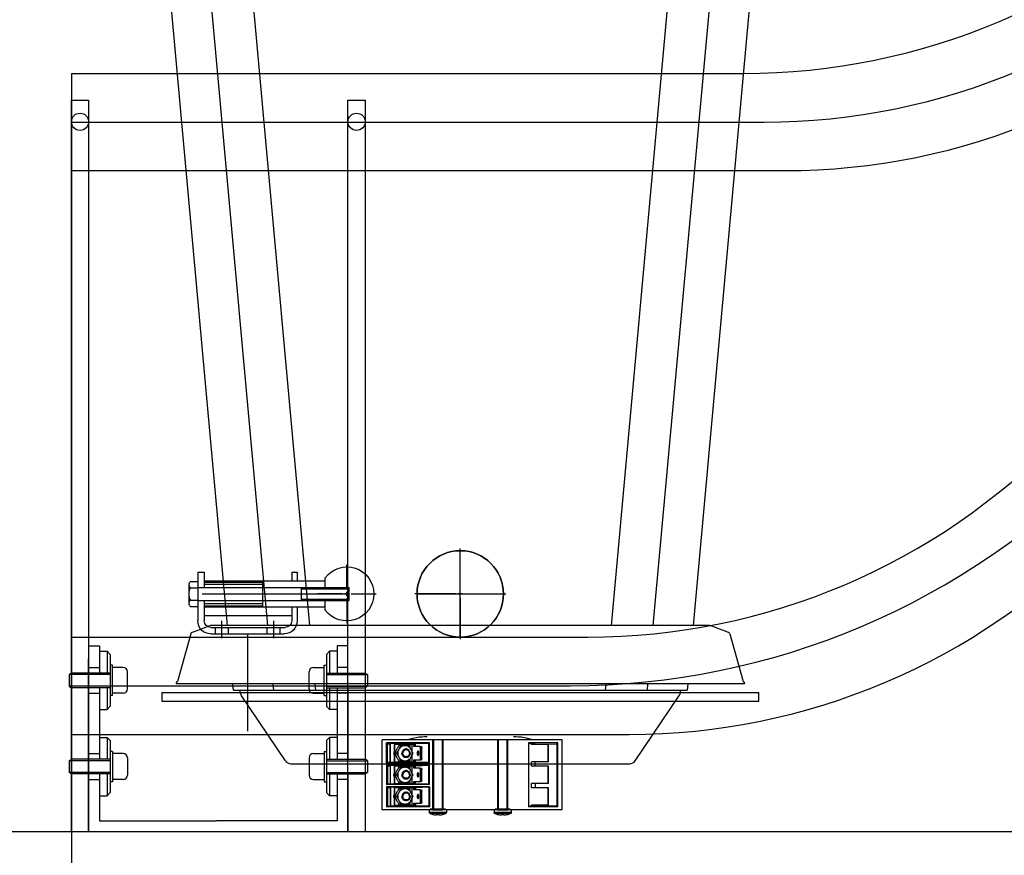
# Model space of a CAD drawing. Extents: x -14851 to -3835, y -36094 to -26651.
# Drawn here: x -14422 to -13966, y -35578 to -35191 of the extents above; entities that cross this region are included whole.
import ezdxf

# ---------------------------------------------------------------- set-up
doc = ezdxf.new("R2010")
doc.units = 0
doc.header["$LTSCALE"] = 75
doc.header["$PDMODE"] = 35
doc.header["$PDSIZE"] = 5
doc.layers.get('0').update_dxf_attribs({"linetype": 'CONTINUOUS'})
doc.layers.get('Defpoints').update_dxf_attribs({"linetype": 'CONTINUOUS'})
doc.styles.get("Standard").update_dxf_attribs({"font": 'simplex'})
doc.dimstyles.get("Standard").update_dxf_attribs({"dimscale": 15, "dimtxt": 3, "dimasz": 2, "dimexe": 2.5, "dimexo": 0, "dimgap": 0.1, "dimtad": 0, "dimdec": 1, "dimzin": 1, "dimdsep": 46, "dimtxsty": 'Standard', "dimcen": -3, "dimdle": 1.25, "dimclrd": 6, "dimclre": 6, "dimclrt": 6, "dimadec": 1, "dimazin": 0, "dimtfac": 1, "dimtdec": 1, "dimtofl": 0, "dimtmove": 2, "dimatfit": 3, "dimfxl": 1, "dimtvp": 1.5, "dimtolj": 1, "dimtzin": 1, "dimarcsym": 0})

# ---------------------------------------------------------------- blocks, each defined once
blk = doc.blocks.new('456')
at = {"color": 7, "linetype": 'Continuous'}
for p, q in [((-372.44, 156.5), (-372.44, 189)), ((-372.44, 189), (-289.24, 189)), ((-370.44, 187.52), (-370.01, 187.08)), ((-370.44, 157.98), (-370.44, 187.52)), ((-370.44, 187.52), (-356.95, 187.52)), ((-370.01, 187.08), (-370.01, 158.41)), ((-359.96, 186.98), (-370.01, 187.08)), ((-359.96, 186.98), (-358.3, 186.98)), ((-359.96, 186.75), (-359.96, 186.98)), ((-359.94, 186.75), (-359.94, 186.98)), ((-358.3, 186.98), (-356.95, 187.52)), ((-358.3, 186.75), (-358.3, 186.98)), ((-356.95, 187.52), (-356.95, 157.98)), ((-347.19, 188.93), (-347.33, 189)), ((-347.33, 156.5), (-347.33, 189)), ((-346.94, 189), (-346.94, 157)), ((-342.94, 189), (-342.94, 157)), ((-342.55, 189), (-342.69, 188.93)), ((-342.55, 189), (-342.55, 156.5)), ((-317.19, 188.93), (-317.33, 189)), ((-317.33, 156.5), (-317.33, 189)), ((-316.94, 189), (-316.94, 157)), ((-312.94, 189), (-312.94, 157)), ((-312.55, 189), (-312.69, 188.93)), ((-312.55, 189), (-312.55, 156.5)), ((-311.05, 187.52), (-291.24, 187.52)), ((-311.05, 187.52), (-310.82, 187.29)), ((-311.05, 178.23), (-311.05, 187.52)), ((-310.82, 187.29), (-304.58, 187.07)), ((-310.82, 178.46), (-310.82, 187.29)), ((-304.58, 187.07), (-301.94, 187.07)), ((-304.58, 185.85), (-304.58, 187.07)), ((-301.94, 187.07), (-301.83, 187.17)), ((-301.94, 186.75), (-301.94, 187.07)), ((-301.83, 187.17), (-293.09, 187.27)), ((-301.83, 186.75), (-301.83, 187.17)), ((-293.09, 187.27), (-292.92, 187.16)), ((-293.09, 178.47), (-293.09, 187.27)), ((-291.59, 187.18), (-292.92, 187.16)), ((-292.92, 178.58), (-292.92, 187.16)), ((-291.24, 187.52), (-291.59, 187.18)), ((-291.59, 178.57), (-291.59, 187.18)), ((-291.24, 178.23), (-291.24, 187.52)), ((-289.24, 156.5), (-289.24, 189)), ((-366.1, 178.75), (-366.1, 186.75)), ((-366.1, 186.75), (-358.3, 186.75)), ((-365.95, 178.75), (-365.95, 186.75)), ((-307.33, 185.85), (-307.6, 185.15)), ((-306.96, 185.15), (-307.6, 185.15)), ((-307.6, 180.35), (-307.6, 185.15)), ((-306.68, 185.85), (-307.33, 185.85)), ((-303.82, 186.75), (-304.46, 186.75)), ((-304.46, 185.85), (-304.46, 186.75)), ((-301.54, 186.25), (-296.9, 186.25)), ((-294.97, 182.75), (-295.78, 182.75)), ((-294.92, 186.75), (-294.7, 186.75)), ((-294.7, 186.75), (-294.7, 178.75)), ((-366.1, 178.75), (-358.3, 178.75)), ((-359.95, 176.75), (-359.95, 178.75)), ((-359.94, 178.75), (-359.94, 178.73)), ((-359.94, 178.73), (-358.3, 178.73)), ((-358.3, 176.75), (-358.3, 178.75)), ((-311.05, 178.23), (-310.82, 178.46)), ((-311.05, 178.23), (-291.24, 178.23)), ((-310.82, 178.46), (-304.58, 178.68)), ((-306.96, 180.35), (-307.6, 180.35)), ((-307.6, 180.35), (-307.33, 179.65)), ((-306.68, 179.65), (-307.33, 179.65)), ((-304.58, 178.68), (-304.58, 179.65)), ((-304.58, 178.68), (-301.94, 178.68)), ((-304.46, 178.75), (-304.46, 179.65)), ((-303.82, 178.75), (-304.46, 178.75)), ((-301.94, 178.68), (-301.94, 178.75)), ((-301.94, 178.68), (-301.83, 178.57)), ((-301.83, 178.57), (-301.83, 178.75)), ((-301.83, 178.57), (-293.09, 178.47)), ((-296.9, 179.25), (-301.54, 179.25)), ((-294.92, 178.75), (-294.7, 178.75)), ((-293.09, 178.47), (-292.92, 178.58)), ((-291.59, 178.57), (-292.92, 178.58)), ((-291.24, 178.23), (-291.59, 178.57)), ((-366.1, 176.75), (-358.3, 176.75)), ((-366.1, 168.75), (-366.1, 176.75)), ((-365.95, 168.75), (-365.95, 176.75)), ((-359.94, 176.76), (-358.3, 176.77)), ((-311.05, 177.27), (-291.24, 177.27)), ((-311.05, 177.27), (-310.82, 177.04)), ((-311.05, 168.23), (-311.05, 177.27)), ((-310.82, 177.04), (-304.58, 176.82)), ((-310.82, 168.46), (-310.82, 177.04)), ((-307.33, 175.85), (-307.6, 175.15)), ((-306.96, 175.15), (-307.6, 175.15)), ((-307.6, 170.35), (-307.6, 175.15)), ((-306.68, 175.85), (-307.33, 175.85)), ((-304.58, 176.82), (-301.94, 176.82)), ((-304.58, 175.85), (-304.58, 176.82)), ((-303.82, 176.75), (-304.46, 176.75)), ((-304.46, 175.85), (-304.46, 176.75)), ((-301.94, 176.82), (-301.83, 176.92)), ((-301.94, 176.82), (-301.94, 176.75)), ((-301.83, 176.92), (-293.09, 177.02)), ((-301.83, 176.75), (-301.83, 176.92)), ((-301.54, 176.25), (-296.9, 176.25)), ((-294.92, 176.75), (-294.7, 176.75)), ((-294.7, 176.75), (-294.7, 168.75)), ((-293.09, 177.02), (-292.92, 176.91)), ((-293.09, 168.47), (-293.09, 177.02)), ((-291.59, 176.93), (-292.92, 176.91)), ((-292.92, 176.91), (-292.92, 168.58)), ((-291.24, 177.27), (-291.59, 176.93)), ((-291.59, 176.93), (-291.59, 168.57)), ((-291.24, 177.27), (-291.24, 168.23)), ((-366.1, 168.75), (-358.3, 168.75)), ((-359.95, 168.75), (-359.95, 166.75)), ((-359.94, 168.73), (-358.3, 168.73)), ((-359.05, 168.75), (-359.02, 168.73)), ((-358.3, 166.75), (-358.3, 168.75)), ((-310.82, 168.46), (-304.58, 168.68)), ((-306.96, 170.35), (-307.6, 170.35)), ((-307.6, 170.35), (-307.33, 169.65)), ((-306.68, 169.65), (-307.33, 169.65)), ((-304.58, 168.68), (-304.58, 169.65)), ((-304.58, 168.68), (-301.94, 168.68)), ((-304.46, 168.75), (-304.46, 169.65)), ((-303.82, 168.75), (-304.46, 168.75)), ((-301.94, 168.75), (-301.94, 168.68)), ((-301.94, 168.68), (-301.83, 168.57)), ((-301.83, 168.57), (-301.83, 168.75)), ((-296.9, 169.25), (-301.54, 169.25)), ((-294.97, 172.75), (-295.78, 172.75)), ((-294.92, 168.75), (-294.7, 168.75)), ((-366.1, 166.75), (-358.3, 166.75)), ((-366.1, 158.75), (-366.1, 166.75)), ((-365.95, 158.75), (-365.95, 166.75)), ((-359.94, 166.76), (-358.3, 166.77)), ((-359.94, 166.75), (-359.94, 166.76)), ((-311.05, 168.23), (-310.82, 168.46)), ((-311.05, 168.23), (-291.24, 168.23)), ((-311.05, 167.27), (-291.24, 167.27)), ((-311.05, 167.27), (-310.82, 167.04)), ((-311.05, 167.27), (-311.05, 157.98)), ((-310.82, 167.04), (-304.58, 166.82)), ((-310.82, 167.04), (-310.82, 158.21)), ((-307.33, 165.85), (-307.6, 165.15)), ((-306.96, 165.15), (-307.6, 165.15)), ((-307.6, 160.35), (-307.6, 165.15)), ((-306.68, 165.85), (-307.33, 165.85)), ((-304.58, 166.82), (-301.94, 166.82)), ((-304.58, 166.82), (-304.58, 165.85)), ((-303.82, 166.75), (-304.46, 166.75)), ((-304.46, 165.85), (-304.46, 166.75)), ((-301.94, 166.82), (-301.83, 166.92)), ((-301.94, 166.82), (-301.94, 166.75)), ((-301.83, 168.57), (-293.09, 168.47)), ((-301.83, 166.92), (-293.09, 167.02)), ((-301.83, 166.92), (-301.83, 166.75)), ((-301.54, 166.25), (-296.9, 166.25)), ((-294.92, 166.75), (-294.7, 166.75)), ((-294.7, 166.75), (-294.7, 158.75)), ((-293.09, 168.47), (-292.92, 168.58)), ((-293.09, 167.02), (-292.92, 166.91)), ((-293.09, 167.02), (-293.09, 158.22)), ((-291.59, 168.57), (-292.92, 168.58)), ((-291.59, 166.93), (-292.92, 166.91)), ((-292.92, 166.91), (-292.92, 158.33)), ((-291.24, 168.23), (-291.59, 168.57)), ((-291.24, 167.27), (-291.59, 166.93)), ((-291.59, 166.93), (-291.59, 158.32)), ((-291.24, 167.27), (-291.24, 157.98)), ((-306.96, 160.35), (-307.6, 160.35)), ((-307.6, 160.35), (-307.33, 159.65)), ((-306.68, 159.65), (-307.33, 159.65)), ((-304.58, 159.65), (-304.58, 158.43)), ((-304.46, 158.75), (-304.46, 159.65)), ((-294.97, 162.75), (-295.78, 162.75)), ((-372.44, 156.5), (-347.33, 156.5)), ((-370.44, 157.98), (-370.01, 158.41)), ((-370.44, 157.98), (-356.95, 157.98)), ((-359.96, 158.51), (-370.01, 158.41)), ((-366.1, 158.75), (-358.3, 158.75)), ((-359.96, 158.75), (-359.96, 158.51)), ((-359.96, 158.51), (-358.3, 158.52)), ((-359.94, 158.75), (-359.94, 158.51)), ((-358.3, 158.52), (-358.3, 158.75)), ((-358.3, 158.52), (-356.95, 157.98)), ((-348.94, 156.5), (-348.94, 155.36)), ((-341.44, 157), (-348.44, 157)), ((-347.19, 156.57), (-347.33, 156.5)), ((-342.55, 156.5), (-342.69, 156.57)), ((-342.55, 156.5), (-317.33, 156.5)), ((-340.94, 156.5), (-340.94, 155.36)), ((-318.94, 156.5), (-318.94, 155.36)), ((-311.44, 157), (-318.44, 157)), ((-317.19, 156.57), (-317.33, 156.5)), ((-312.55, 156.5), (-312.69, 156.57)), ((-312.55, 156.5), (-289.24, 156.5)), ((-311.05, 157.98), (-310.82, 158.21)), ((-311.05, 157.98), (-291.24, 157.98)), ((-310.94, 156.5), (-310.94, 155.36)), ((-310.82, 158.21), (-304.58, 158.43)), ((-304.58, 158.43), (-301.94, 158.43)), ((-303.82, 158.75), (-304.46, 158.75)), ((-301.94, 158.75), (-301.94, 158.43)), ((-301.94, 158.43), (-301.83, 158.32)), ((-301.83, 158.75), (-301.83, 158.32)), ((-301.83, 158.32), (-293.09, 158.22)), ((-296.9, 159.25), (-301.54, 159.25)), ((-294.92, 158.75), (-294.7, 158.75)), ((-293.09, 158.22), (-292.92, 158.33)), ((-291.59, 158.32), (-292.92, 158.33)), ((-291.24, 157.98), (-291.59, 158.32)), ((-347.14, 154.31), (-347.14, 154.33)), ((-345.49, 154.14), (-345.49, 154.33)), ((-344.39, 154.33), (-344.39, 154.14)), ((-342.74, 154.33), (-342.74, 154.31)), ((-317.14, 154.31), (-317.14, 154.33)), ((-315.49, 154.14), (-315.49, 154.33)), ((-314.39, 154.33), (-314.39, 154.14)), ((-312.74, 154.33), (-312.74, 154.31))]:
    blk.add_line(p, q, dxfattribs=at)
at = {"color": 9, "linetype": 'Continuous'}
for p, q in [((-347.19, 188.93), (-347.19, 156.57)), ((-342.69, 188.93), (-342.69, 156.57)), ((-317.19, 188.93), (-317.19, 156.57)), ((-312.69, 156.57), (-312.69, 188.93)), ((-305.39, 182.75), (-306.03, 182.75)), ((-303.03, 183.66), (-303.03, 186.75)), ((-302.17, 185.24), (-302.17, 186.75)), ((-358.46, 178.75), (-358.46, 178.73)), ((-303.03, 178.75), (-303.03, 181.84)), ((-302.17, 178.75), (-302.17, 180.26)), ((-303.03, 173.66), (-303.03, 176.75)), ((-302.17, 175.24), (-302.17, 176.75)), ((-359.71, 168.73), (-359.75, 168.75)), ((-305.39, 172.75), (-306.03, 172.75)), ((-303.03, 168.75), (-303.03, 171.84)), ((-302.17, 168.75), (-302.17, 170.26)), ((-294.56, 172.75), (-294.7, 172.75)), ((-303.03, 163.66), (-303.03, 166.75)), ((-302.17, 165.24), (-302.17, 166.75)), ((-305.39, 162.75), (-306.03, 162.75)), ((-303.03, 158.75), (-303.03, 161.84)), ((-302.17, 158.75), (-302.17, 160.26)), ((-348.94, 155.36), (-340.94, 155.36)), ((-347.33, 156.5), (-342.55, 156.5)), ((-318.94, 155.36), (-310.94, 155.36)), ((-317.33, 156.5), (-312.55, 156.5)), ((-348.68, 154.92), (-341.21, 154.92)), ((-318.68, 154.92), (-311.21, 154.92))]:
    blk.add_line(p, q, dxfattribs=at)
at = {"color": 3, "linetype": 'Continuous'}
for p, q in [((-306.68, 185.85), (-306.96, 185.15)), ((-306.96, 180.35), (-306.96, 185.15)), ((-306.68, 185.85), (-303.82, 185.85)), ((-303.82, 186.75), (-294.92, 186.75)), ((-303.82, 185.85), (-303.82, 186.75)), ((-294.92, 186.75), (-294.92, 178.75)), ((-306.96, 180.35), (-306.68, 179.65)), ((-303.82, 179.65), (-306.68, 179.65)), ((-303.82, 178.75), (-303.82, 179.65)), ((-294.92, 178.75), (-303.82, 178.75)), ((-306.68, 175.85), (-306.96, 175.15)), ((-306.96, 170.35), (-306.96, 175.15)), ((-306.68, 175.85), (-303.82, 175.85)), ((-303.82, 176.75), (-294.92, 176.75)), ((-303.82, 175.85), (-303.82, 176.75)), ((-294.92, 176.75), (-294.92, 168.75)), ((-306.96, 170.35), (-306.68, 169.65)), ((-303.82, 169.65), (-306.68, 169.65)), ((-303.82, 168.75), (-303.82, 169.65)), ((-294.92, 168.75), (-303.82, 168.75)), ((-306.68, 165.85), (-306.96, 165.15)), ((-306.96, 160.35), (-306.96, 165.15)), ((-306.68, 165.85), (-303.82, 165.85)), ((-303.82, 166.75), (-294.92, 166.75)), ((-303.82, 165.85), (-303.82, 166.75)), ((-294.92, 166.75), (-294.92, 158.75)), ((-306.96, 160.35), (-306.68, 159.65)), ((-303.82, 159.65), (-306.68, 159.65)), ((-303.82, 158.75), (-303.82, 159.65)), ((-294.92, 158.75), (-303.82, 158.75))]:
    blk.add_line(p, q, dxfattribs=at)
at = {"color": 9, "linetype": 'Continuous'}
for points in [[(-358.5, 189), (-358.33, 189.06), (-356.61, 189.56), (-355.02, 189.91), (-353.57, 190.14), (-352.24, 190.28), (-351.04, 190.35), (-349.94, 190.37)], [(-309.94, 190.37), (-308.84, 190.35), (-307.64, 190.28), (-306.32, 190.14), (-304.86, 189.91), (-303.27, 189.56), (-301.55, 189.06), (-301.38, 189)]]:
    blk.add_lwpolyline(points, dxfattribs=at)
at = {"color": 7, "linetype": 'Continuous'}
for points in [[(-346.94, 188.91), (-347.1, 188.92), (-347.19, 188.93)], [(-342.69, 188.93), (-342.79, 188.92), (-342.94, 188.91)], [(-316.94, 188.91), (-317.1, 188.92), (-317.19, 188.93)], [(-312.69, 188.93), (-312.79, 188.92), (-312.94, 188.91)], [(-306.1, 183.31), (-306.07, 183.18), (-306.04, 182.97), (-306.03, 182.75)], [(-306.03, 182.75), (-306.04, 182.53), (-306.07, 182.31), (-306.1, 182.18)], [(-303.46, 182.75), (-303.29, 183.11), (-303.13, 183.47), (-302.96, 183.81), (-302.78, 184.15), (-302.59, 184.5)], [(-302.59, 181), (-302.78, 181.34), (-302.96, 181.68), (-303.13, 182.03), (-303.29, 182.38), (-303.46, 182.75)], [(-302.59, 181), (-302.79, 181.41), (-302.93, 181.84), (-303.01, 182.29), (-303.04, 182.75), (-303.01, 183.2), (-302.93, 183.65), (-302.79, 184.09), (-302.59, 184.5)], [(-302.59, 184.5), (-302.4, 184.84), (-302.2, 185.18), (-301.99, 185.53), (-301.77, 185.88), (-301.54, 186.25)], [(-302.59, 184.5), (-302.35, 184.88), (-302.07, 185.22), (-301.74, 185.52), (-301.38, 185.78), (-300.99, 185.98), (-300.58, 186.13), (-300.15, 186.22), (-299.71, 186.25)], [(-302.14, 182.75), (-302.1, 183.12), (-302.01, 183.47), (-301.85, 183.8), (-301.64, 184.09), (-301.38, 184.34), (-301.08, 184.54), (-300.76, 184.67), (-300.41, 184.74), (-300.24, 184.75)], [(-302.14, 182.75), (-302.1, 182.38), (-302.01, 182.03), (-301.85, 181.69), (-301.64, 181.4), (-301.38, 181.15), (-301.08, 180.96), (-300.76, 180.82), (-300.41, 180.76), (-300.24, 180.75)], [(-301.83, 182.75), (-301.8, 183.06), (-301.71, 183.36), (-301.57, 183.64), (-301.38, 183.88), (-301.15, 184.08), (-300.89, 184.23), (-300.6, 184.32), (-300.31, 184.35), (-300.01, 184.32), (-299.72, 184.23), (-299.46, 184.08), (-299.23, 183.88), (-299.04, 183.64), (-298.9, 183.36), (-298.82, 183.06), (-298.79, 182.75)], [(-301.83, 182.75), (-301.8, 182.44), (-301.71, 182.14), (-301.57, 181.86), (-301.38, 181.62), (-301.15, 181.42), (-300.89, 181.27), (-300.6, 181.18), (-300.31, 181.15), (-300.01, 181.18), (-299.72, 181.27), (-299.46, 181.42), (-299.23, 181.62), (-299.04, 181.86), (-298.9, 182.14), (-298.82, 182.44), (-298.79, 182.75)], [(-300.24, 184.75), (-300.06, 184.74), (-299.72, 184.67), (-299.39, 184.54), (-299.09, 184.34), (-298.83, 184.09), (-298.62, 183.8), (-298.46, 183.47), (-298.37, 183.12), (-298.33, 182.75)], [(-300.24, 180.75), (-300.06, 180.76), (-299.72, 180.82), (-299.39, 180.96), (-299.09, 181.15), (-298.83, 181.4), (-298.62, 181.69), (-298.46, 182.03), (-298.37, 182.38), (-298.33, 182.75)], [(-299.71, 186.25), (-299.28, 186.22), (-298.85, 186.13), (-298.44, 185.98), (-298.05, 185.78), (-297.69, 185.52), (-297.36, 185.22), (-297.08, 184.88), (-296.83, 184.5)], [(-297.7, 186.25), (-297.53, 185.88), (-297.36, 185.53), (-297.19, 185.18), (-297.02, 184.84), (-296.83, 184.5)], [(-296.9, 186.25), (-296.66, 185.88), (-296.44, 185.53), (-296.23, 185.18), (-296.03, 184.84), (-295.84, 184.5)], [(-296.83, 184.5), (-296.64, 184.15), (-296.44, 183.81), (-296.23, 183.47), (-296.01, 183.11), (-295.78, 182.75)], [(-296.83, 184.5), (-296.64, 184.09), (-296.5, 183.65), (-296.42, 183.2), (-296.39, 182.75), (-296.42, 182.29), (-296.5, 181.84), (-296.64, 181.41), (-296.83, 181)], [(-295.78, 182.75), (-296.01, 182.38), (-296.23, 182.03), (-296.44, 181.68), (-296.64, 181.34), (-296.83, 181)], [(-295.84, 184.5), (-295.65, 184.15), (-295.48, 183.81), (-295.31, 183.47), (-295.14, 183.11), (-294.97, 182.75)], [(-294.97, 182.75), (-295.14, 182.38), (-295.31, 182.03), (-295.48, 181.68), (-295.65, 181.34), (-295.84, 181)], [(-294.7, 183.53), (-294.6, 183.22), (-294.56, 182.74), (-294.61, 182.25), (-294.7, 181.96)], [(-299.71, 179.25), (-300.15, 179.28), (-300.58, 179.37), (-300.99, 179.51), (-301.38, 179.72), (-301.74, 179.97), (-302.07, 180.27), (-302.35, 180.62), (-302.59, 181)], [(-301.54, 179.25), (-301.77, 179.61), (-301.99, 179.97), (-302.2, 180.31), (-302.4, 180.65), (-302.59, 181)], [(-296.83, 181), (-297.08, 180.62), (-297.36, 180.27), (-297.69, 179.97), (-298.05, 179.72), (-298.44, 179.51), (-298.85, 179.37), (-299.28, 179.28), (-299.71, 179.25)], [(-296.83, 181), (-297.02, 180.65), (-297.19, 180.31), (-297.36, 179.97), (-297.53, 179.61), (-297.7, 179.25)], [(-295.84, 181), (-296.03, 180.65), (-296.23, 180.31), (-296.44, 179.97), (-296.66, 179.61), (-296.9, 179.25)], [(-306.1, 173.31), (-306.07, 173.18), (-306.04, 172.97), (-306.03, 172.75)], [(-303.46, 172.75), (-303.29, 173.11), (-303.13, 173.47), (-302.96, 173.81), (-302.78, 174.15), (-302.59, 174.5)], [(-302.59, 171), (-302.79, 171.41), (-302.93, 171.84), (-303.01, 172.29), (-303.04, 172.75), (-303.01, 173.2), (-302.93, 173.65), (-302.79, 174.09), (-302.59, 174.5)], [(-302.59, 174.5), (-302.4, 174.84), (-302.2, 175.18), (-301.99, 175.53), (-301.77, 175.88), (-301.54, 176.25)], [(-302.59, 174.5), (-302.35, 174.88), (-302.07, 175.22), (-301.74, 175.52), (-301.38, 175.78), (-300.99, 175.98), (-300.58, 176.13), (-300.15, 176.22), (-299.71, 176.25)], [(-302.15, 172.75), (-302.11, 173.12), (-302.02, 173.47), (-301.86, 173.8), (-301.65, 174.09), (-301.39, 174.34), (-301.09, 174.54), (-300.76, 174.67), (-300.42, 174.74), (-300.24, 174.75)], [(-301.84, 172.75), (-301.81, 173.06), (-301.72, 173.36), (-301.58, 173.64), (-301.39, 173.88), (-301.16, 174.08), (-300.9, 174.23), (-300.61, 174.32), (-300.32, 174.35), (-300.02, 174.32), (-299.73, 174.23), (-299.47, 174.08), (-299.24, 173.88), (-299.05, 173.64), (-298.91, 173.36), (-298.82, 173.06), (-298.79, 172.75)], [(-300.24, 174.75), (-300.07, 174.74), (-299.72, 174.67), (-299.4, 174.54), (-299.1, 174.34), (-298.84, 174.09), (-298.63, 173.8), (-298.47, 173.47), (-298.38, 173.12), (-298.34, 172.75)], [(-299.71, 176.25), (-299.28, 176.22), (-298.85, 176.13), (-298.44, 175.98), (-298.05, 175.78), (-297.69, 175.52), (-297.36, 175.22), (-297.08, 174.88), (-296.83, 174.5)], [(-297.7, 176.25), (-297.53, 175.88), (-297.36, 175.53), (-297.19, 175.18), (-297.02, 174.84), (-296.83, 174.5)], [(-296.9, 176.25), (-296.66, 175.88), (-296.44, 175.53), (-296.23, 175.18), (-296.03, 174.84), (-295.84, 174.5)], [(-296.83, 174.5), (-296.64, 174.15), (-296.44, 173.81), (-296.23, 173.47), (-296.01, 173.11), (-295.78, 172.75)], [(-296.83, 174.5), (-296.64, 174.09), (-296.5, 173.65), (-296.42, 173.2), (-296.39, 172.75), (-296.42, 172.29), (-296.5, 171.84), (-296.64, 171.41), (-296.83, 171)], [(-295.84, 174.5), (-295.65, 174.15), (-295.48, 173.81), (-295.31, 173.47), (-295.14, 173.11), (-294.97, 172.75)], [(-294.7, 173.53), (-294.6, 173.22), (-294.56, 172.75)], [(-306.03, 172.75), (-306.04, 172.53), (-306.07, 172.31), (-306.1, 172.18)], [(-302.59, 171), (-302.78, 171.34), (-302.96, 171.68), (-303.13, 172.03), (-303.29, 172.38), (-303.46, 172.75)], [(-299.71, 169.25), (-300.15, 169.28), (-300.58, 169.37), (-300.99, 169.51), (-301.38, 169.72), (-301.74, 169.97), (-302.07, 170.27), (-302.35, 170.62), (-302.59, 171)], [(-301.54, 169.25), (-301.77, 169.61), (-301.99, 169.97), (-302.2, 170.31), (-302.4, 170.65), (-302.59, 171)], [(-302.15, 172.75), (-302.11, 172.38), (-302.02, 172.03), (-301.86, 171.69), (-301.65, 171.4), (-301.39, 171.15), (-301.09, 170.96), (-300.76, 170.82), (-300.42, 170.76), (-300.24, 170.75)], [(-301.84, 172.75), (-301.81, 172.44), (-301.72, 172.14), (-301.58, 171.86), (-301.39, 171.62), (-301.16, 171.42), (-300.9, 171.27), (-300.61, 171.18), (-300.32, 171.15), (-300.02, 171.18), (-299.73, 171.27), (-299.47, 171.42), (-299.24, 171.62), (-299.05, 171.86), (-298.91, 172.14), (-298.82, 172.44), (-298.79, 172.75)], [(-300.24, 170.75), (-300.07, 170.76), (-299.72, 170.82), (-299.4, 170.96), (-299.1, 171.15), (-298.84, 171.4), (-298.63, 171.69), (-298.47, 172.03), (-298.38, 172.38), (-298.34, 172.75)], [(-296.83, 171), (-297.08, 170.62), (-297.36, 170.27), (-297.69, 169.97), (-298.05, 169.72), (-298.44, 169.51), (-298.85, 169.37), (-299.28, 169.28), (-299.71, 169.25)], [(-296.83, 171), (-297.02, 170.65), (-297.19, 170.31), (-297.36, 169.97), (-297.53, 169.61), (-297.7, 169.25)], [(-295.84, 171), (-296.03, 170.65), (-296.23, 170.31), (-296.44, 169.97), (-296.66, 169.61), (-296.9, 169.25)], [(-295.78, 172.75), (-296.01, 172.38), (-296.23, 172.03), (-296.44, 171.68), (-296.64, 171.34), (-296.83, 171)], [(-294.97, 172.75), (-295.14, 172.38), (-295.31, 172.03), (-295.48, 171.68), (-295.65, 171.34), (-295.84, 171)], [(-294.7, 171.96), (-294.6, 172.28), (-294.56, 172.75)], [(-303.46, 162.75), (-303.29, 163.11), (-303.13, 163.47), (-302.96, 163.81), (-302.78, 164.15), (-302.59, 164.5)], [(-302.59, 161), (-302.79, 161.41), (-302.93, 161.84), (-303.01, 162.29), (-303.04, 162.75), (-303.01, 163.2), (-302.93, 163.65), (-302.79, 164.09), (-302.59, 164.5)], [(-302.59, 164.5), (-302.4, 164.84), (-302.2, 165.18), (-301.99, 165.53), (-301.77, 165.88), (-301.54, 166.25)], [(-302.59, 164.5), (-302.35, 164.88), (-302.07, 165.22), (-301.74, 165.52), (-301.38, 165.78), (-300.99, 165.98), (-300.58, 166.13), (-300.15, 166.22), (-299.71, 166.25)], [(-302.15, 162.75), (-302.11, 163.12), (-302.02, 163.47), (-301.86, 163.8), (-301.65, 164.09), (-301.39, 164.34), (-301.09, 164.54), (-300.77, 164.67), (-300.42, 164.74), (-300.24, 164.75)], [(-301.84, 162.75), (-301.81, 163.06), (-301.72, 163.36), (-301.58, 163.64), (-301.39, 163.88), (-301.16, 164.08), (-300.9, 164.23), (-300.61, 164.32), (-300.32, 164.35), (-300.02, 164.32), (-299.73, 164.23), (-299.47, 164.08), (-299.24, 163.88), (-299.05, 163.64), (-298.91, 163.36), (-298.82, 163.06), (-298.8, 162.75)], [(-300.24, 164.75), (-300.07, 164.74), (-299.72, 164.67), (-299.4, 164.54), (-299.1, 164.34), (-298.84, 164.09), (-298.63, 163.8), (-298.47, 163.47), (-298.38, 163.12), (-298.34, 162.75)], [(-299.71, 166.25), (-299.28, 166.22), (-298.85, 166.13), (-298.44, 165.98), (-298.05, 165.78), (-297.69, 165.52), (-297.36, 165.22), (-297.08, 164.88), (-296.83, 164.5)], [(-297.7, 166.25), (-297.53, 165.88), (-297.36, 165.53), (-297.19, 165.18), (-297.02, 164.84), (-296.83, 164.5)], [(-296.9, 166.25), (-296.66, 165.88), (-296.44, 165.53), (-296.23, 165.18), (-296.03, 164.84), (-295.84, 164.5)], [(-296.83, 164.5), (-296.64, 164.15), (-296.44, 163.81), (-296.23, 163.47), (-296.01, 163.11), (-295.78, 162.75)], [(-296.83, 164.5), (-296.64, 164.09), (-296.5, 163.65), (-296.42, 163.2), (-296.39, 162.75), (-296.42, 162.29), (-296.5, 161.84), (-296.64, 161.41), (-296.83, 161)], [(-295.84, 164.5), (-295.65, 164.15), (-295.48, 163.81), (-295.31, 163.47), (-295.14, 163.11), (-294.97, 162.75)], [(-306.1, 163.31), (-306.07, 163.18), (-306.04, 162.97), (-306.03, 162.75)], [(-306.03, 162.75), (-306.04, 162.53), (-306.07, 162.31), (-306.1, 162.18)], [(-302.59, 161), (-302.78, 161.34), (-302.96, 161.68), (-303.13, 162.03), (-303.29, 162.38), (-303.46, 162.75)], [(-299.71, 159.25), (-300.15, 159.28), (-300.58, 159.37), (-300.99, 159.51), (-301.38, 159.72), (-301.74, 159.97), (-302.07, 160.27), (-302.35, 160.62), (-302.59, 161)], [(-301.54, 159.25), (-301.77, 159.61), (-301.99, 159.97), (-302.2, 160.31), (-302.4, 160.65), (-302.59, 161)], [(-302.15, 162.75), (-302.11, 162.38), (-302.02, 162.03), (-301.86, 161.69), (-301.65, 161.4), (-301.39, 161.15), (-301.09, 160.96), (-300.77, 160.82), (-300.42, 160.76), (-300.24, 160.75)], [(-301.84, 162.75), (-301.81, 162.44), (-301.72, 162.14), (-301.58, 161.86), (-301.39, 161.62), (-301.16, 161.42), (-300.9, 161.27), (-300.61, 161.18), (-300.32, 161.15), (-300.02, 161.18), (-299.73, 161.27), (-299.47, 161.42), (-299.24, 161.62), (-299.05, 161.86), (-298.91, 162.14), (-298.82, 162.44), (-298.8, 162.75)], [(-300.24, 160.75), (-300.07, 160.76), (-299.72, 160.82), (-299.4, 160.96), (-299.1, 161.15), (-298.84, 161.4), (-298.63, 161.69), (-298.47, 162.03), (-298.38, 162.38), (-298.34, 162.75)], [(-296.83, 161), (-297.08, 160.62), (-297.36, 160.27), (-297.69, 159.97), (-298.05, 159.72), (-298.44, 159.51), (-298.85, 159.37), (-299.28, 159.28), (-299.71, 159.25)], [(-296.83, 161), (-297.02, 160.65), (-297.19, 160.31), (-297.36, 159.97), (-297.53, 159.61), (-297.7, 159.25)], [(-295.84, 161), (-296.03, 160.65), (-296.23, 160.31), (-296.44, 159.97), (-296.66, 159.61), (-296.9, 159.25)], [(-295.78, 162.75), (-296.01, 162.38), (-296.23, 162.03), (-296.44, 161.68), (-296.64, 161.34), (-296.83, 161)], [(-294.97, 162.75), (-295.14, 162.38), (-295.31, 162.03), (-295.48, 161.68), (-295.65, 161.34), (-295.84, 161)], [(-294.7, 161.96), (-294.6, 162.28), (-294.56, 162.76), (-294.61, 163.24), (-294.7, 163.53)], [(-342.69, 156.57), (-342.79, 156.58), (-343.02, 156.59), (-343.38, 156.6), (-343.84, 156.6), (-344.37, 156.61), (-344.94, 156.61), (-345.51, 156.61), (-346.05, 156.6), (-346.51, 156.6), (-346.87, 156.59), (-347.1, 156.58), (-347.19, 156.57)], [(-312.69, 156.57), (-312.79, 156.58), (-313.02, 156.59), (-313.38, 156.6), (-313.84, 156.6), (-314.37, 156.61), (-314.94, 156.61), (-315.51, 156.61), (-316.05, 156.6), (-316.51, 156.6), (-316.87, 156.59), (-317.1, 156.58), (-317.19, 156.57)], [(-346.32, 154.14), (-346.23, 154.12), (-346.15, 154.11), (-346.07, 154.1), (-345.99, 154.09), (-345.91, 154.08), (-345.83, 154.08), (-345.75, 154.08), (-345.67, 154.08), (-345.62, 154.08), (-345.57, 154.09), (-345.54, 154.1), (-345.51, 154.11), (-345.5, 154.12), (-345.49, 154.14)], [(-344.39, 154.14), (-344.39, 154.12), (-344.37, 154.11), (-344.34, 154.1), (-344.31, 154.09), (-344.26, 154.08), (-344.19, 154.08), (-344.11, 154.08), (-344.02, 154.08), (-343.93, 154.09), (-343.84, 154.1), (-343.76, 154.11), (-343.66, 154.12), (-343.57, 154.14)], [(-316.32, 154.14), (-316.23, 154.12), (-316.15, 154.11), (-316.07, 154.1), (-315.99, 154.09), (-315.91, 154.08), (-315.83, 154.08), (-315.75, 154.08), (-315.67, 154.08), (-315.62, 154.08), (-315.57, 154.09), (-315.54, 154.1), (-315.51, 154.11), (-315.5, 154.12), (-315.49, 154.14)], [(-314.39, 154.14), (-314.39, 154.12), (-314.37, 154.11), (-314.34, 154.1), (-314.31, 154.09), (-314.26, 154.08), (-314.19, 154.08), (-314.11, 154.08), (-314.02, 154.08), (-313.93, 154.09), (-313.84, 154.1), (-313.76, 154.11), (-313.66, 154.12), (-313.57, 154.14)]]:
    blk.add_lwpolyline(points, dxfattribs=at)
at = {"color": 3, "linetype": 'Continuous'}
for points in [[(-306.17, 182.75), (-306.16, 182.97), (-306.14, 183.18), (-306.09, 183.37), (-306.03, 183.53), (-305.95, 183.65), (-305.87, 183.72), (-305.78, 183.75)], [(-305.78, 181.75), (-305.87, 181.77), (-305.95, 181.85), (-306.03, 181.97), (-306.09, 182.12), (-306.14, 182.31), (-306.16, 182.53), (-306.17, 182.75)], [(-305.78, 183.75), (-305.69, 183.72), (-305.61, 183.65), (-305.54, 183.53), (-305.47, 183.37), (-305.43, 183.18), (-305.4, 182.97), (-305.39, 182.75)], [(-305.39, 182.75), (-305.4, 182.53), (-305.43, 182.31), (-305.47, 182.12), (-305.54, 181.97), (-305.61, 181.85), (-305.69, 181.77), (-305.78, 181.75)], [(-306.17, 172.75), (-306.16, 172.97), (-306.14, 173.18), (-306.09, 173.37), (-306.03, 173.53), (-305.95, 173.65), (-305.87, 173.72), (-305.78, 173.75)], [(-305.78, 173.75), (-305.69, 173.72), (-305.61, 173.65), (-305.54, 173.53), (-305.47, 173.37), (-305.43, 173.18), (-305.4, 172.97), (-305.39, 172.75)], [(-305.78, 171.75), (-305.87, 171.77), (-305.95, 171.85), (-306.03, 171.97), (-306.09, 172.12), (-306.14, 172.31), (-306.16, 172.53), (-306.17, 172.75)], [(-305.39, 172.75), (-305.4, 172.53), (-305.43, 172.31), (-305.47, 172.12), (-305.54, 171.97), (-305.61, 171.85), (-305.69, 171.77), (-305.78, 171.75)], [(-306.17, 162.75), (-306.16, 162.97), (-306.14, 163.18), (-306.09, 163.37), (-306.03, 163.53), (-305.95, 163.65), (-305.87, 163.72), (-305.78, 163.75)], [(-305.78, 161.75), (-305.87, 161.77), (-305.95, 161.85), (-306.03, 161.97), (-306.09, 162.12), (-306.14, 162.31), (-306.16, 162.53), (-306.17, 162.75)], [(-305.78, 163.75), (-305.69, 163.72), (-305.61, 163.65), (-305.54, 163.53), (-305.47, 163.37), (-305.43, 163.18), (-305.4, 162.97), (-305.39, 162.75)], [(-305.39, 162.75), (-305.4, 162.53), (-305.43, 162.31), (-305.47, 162.12), (-305.54, 161.97), (-305.61, 161.85), (-305.69, 161.77), (-305.78, 161.75)]]:
    blk.add_lwpolyline(points, dxfattribs=at)
at = {"color": 7, "linetype": 'Continuous'}
for centre, radius, start, end in [((-348.44, 155.36), 0.5, 180, 242.1819), ((-341.44, 155.36), 0.5, 297.8181, 0), ((-318.44, 155.36), 0.5, 180, 242.1819), ((-311.44, 155.36), 0.5, 297.8181, 0), ((-344.94, 162), 8, 242.1819, 254.038), ((-344.94, 162), 7.98, 253.9991, 260.0794), ((-344.94, 162), 7.69, 265.8995, 274.1005), ((-344.94, 162), 7.98, 279.9206, 286.0009), ((-344.94, 162), 8, 285.962, 297.8181), ((-314.94, 162), 8, 242.1819, 254.038), ((-314.94, 162), 7.98, 253.9991, 260.0794), ((-314.94, 162), 7.69, 265.8995, 274.1005), ((-314.94, 162), 7.98, 279.9206, 286.0009), ((-314.94, 162), 8, 285.962, 297.8181)]:
    blk.add_arc(centre, radius, start, end, dxfattribs=at)
blk = doc.blocks.new('BFFL')
at = {"color": 6}
for p, q in [((0, 2), (0, 21)), ((52.5, 2), (52.5, 13.5)), ((-2, 0), (-21, 0)), ((-1, 0), (1, 0)), ((0, -1), (0, 1)), ((2, 0), (21, 0)), ((50.5, 0), (39, 0)), ((51.5, 0), (53.5, 0)), ((119.5, 0), (52, 0)), ((52.5, -1), (52.5, 1)), ((54.5, 0), (66, 0)), ((0, -2), (0, -21)), ((52.5, -2), (52.5, -13.5)), ((86.5, -12.5), (86.5, -20.5)), ((110.5, -12.5), (110.5, -20.5)), ((98.5, -18.5), (98.5, -63.5))]:
    blk.add_line(p, q, dxfattribs=at)
for p, q in [((75.5, 10), (75.5, 6)), ((78, 10), (75.5, 10)), ((78, 10), (78, 6)), ((118.5, 10), (118.5, 3)), ((121.5, 10), (118.5, 10)), ((121.5, 10), (121.5, -12.5)), ((62.5, 3), (62.5, 7.5)), ((118.5, 6), (62.5, 6)), ((91.5, 6), (91.5, 3)), ((118.5, 6), (118.5, 3)), ((124.82, 5.77), (121.5, 5.77)), ((121.5, 3), (51.5, 3)), ((51.5, -3), (51.5, 3)), ((73.5, 2.4), (51.5, 2.4)), ((73.5, -3), (73.5, 3)), ((124.82, 2.89), (121.5, 2.89)), ((125.5, -4.33), (125.5, 4.33)), ((73.5, -2.4), (51.5, -2.4)), ((121.5, -3), (51.5, -3)), ((62.5, -7.5), (62.5, -3)), ((91.5, -3), (91.5, -6)), ((118.5, -3), (118.5, -6)), ((118.5, -3), (118.5, -6)), ((124.82, -2.89), (121.5, -2.89)), ((118.5, -6), (62.5, -6)), ((75.5, -6), (75.5, -12.5)), ((78, -6), (78, -12.5)), ((118.5, -6), (118.5, -12.5)), ((124.82, -5.77), (121.5, -5.77)), ((118.5, -10), (78, -10)), ((115.5, -15.5), (81, -15.5)), ((83.5, -15.5), (83.5, -18.5)), ((89.5, -15.5), (89.5, -18.5)), ((107.5, -15.5), (107.5, -18.5)), ((113.5, -15.5), (113.5, -18.5)), ((115.5, -18.5), (81.5, -18.5))]:
    blk.add_line(p, q)
at = {"color": 2}
for p, q in [((91.5, 6), (91.5, -6)), ((118.5, 5.5), (91.5, 5.5)), ((118.5, 4.5), (91.5, 4.5)), ((118.5, -4.5), (91.5, -4.5)), ((118.5, -5.5), (91.5, -5.5))]:
    blk.add_line(p, q, dxfattribs=at)
blk.add_circle((0, 0), 20)
for centre, radius, start, end in [((52.5, 0), 12.5, 36.8699, 323.1301), ((123.63, 4.33), 1.87, 309.5809, 50.4191), ((119.03, 0), 6.47, 333.5092, 26.4908), ((123.63, -4.33), 1.87, 309.5809, 50.4191), ((81.5, -12.5), 6, 180, 270), ((81, -12.5), 3, 180, 270), ((115.5, -12.5), 6, 270, 0), ((115.5, -12.5), 3, 270, 0)]:
    blk.add_arc(centre, radius, start, end)
blk = doc.blocks.new('BL')
at = {"xscale": -1}
for name, p in [('BFFL', (0, 0)), ('456', (-325.34, -256.5))]:
    blk.add_blockref(name, p, dxfattribs=at)
blk = doc.blocks.new('*D372')
at = {"color": 6, "lineweight": -2}
blk.add_arc((-13883.15, -35389.77), 267.62, 6.4262, 39.5738, dxfattribs=at)
at = {"color": 6}
for points in [[(-13673.2, -35215.88), (-13680.54, -35222.67), (-13697.25, -35197.26)], [(-13622.21, -35360.09), (-13612.22, -35359.53), (-13615.54, -35389.77)]]:
    blk.add_solid(points, dxfattribs=at)
at = {"layer": 'Defpoints', "color": 0}
for p in [(-13691.9, -35191.71), (-13625.06, -35319), (-13721.47, -35389.77), (-13442.47, -35389.77), (-14010.63, -35521.77)]:
    blk.add_point(p, dxfattribs=at)
at = {"color": 6, "insert": (-13574.68, -35258.83), "char_height": 45, "attachment_point": 5, "rotation": 293}
blk.add_mtext('\\A1;46%%d', dxfattribs=at)
blk = doc.blocks.new('BVPB')
for p, q in [((-4, -328.5), (-4, 10)), ((-4, 10), (4, 10)), ((4, 10), (4, -328.5)), ((-4, -328.5), (4, -328.5))]:
    blk.add_line(p, q)
at = {"color": 3}
blk.add_circle((0, 0), 4, dxfattribs=at)
blk = doc.blocks.new('BOP120')
for p, q in [((-60, 86), (-55, 86)), ((-55, 86), (-55, 73.4)), ((-55, 83.5), (-51.5, 83.5)), ((-51.5, 83.5), (-50, 82)), ((-51.5, 83.5), (-51.5, 73.4)), ((51.5, 83.5), (50, 82)), ((55, 83.5), (51.5, 83.5)), ((51.5, 83.5), (51.5, 73.4)), ((60, 86), (55, 86)), ((55, 86), (55, 73.4)), ((-60, 0), (-60, 80)), ((-50, 82), (-50, 72.7)), ((50, 82), (50, 72.7)), ((60, 73.4), (60, 80)), ((-68, 73.4), (-69, 72.7)), ((-50, 73.4), (-68, 73.4)), ((-60, 76), (-55, 76)), ((-49, 77), (-50, 77)), ((-49, 63), (-49, 77)), ((-44, 76), (-49, 76)), ((-42, 66), (-42, 74)), ((42, 66), (42, 74)), ((44, 76), (49, 76)), ((49, 63), (49, 77)), ((49, 77), (50, 77)), ((50, 73.4), (68, 73.4)), ((60, 76), (55, 76)), ((68, 73.4), (69, 72.7)), ((-69, 72.7), (-69, 67.3)), ((-50, 72.7), (-69, 72.7)), ((-50, 72.7), (-50, 67.3)), ((50, 72.7), (50, 67.3)), ((50, 72.7), (69, 72.7)), ((69, 72.7), (69, 67.3)), ((-69, 67.3), (-68, 66.6)), ((-50, 67.3), (-69, 67.3)), ((-50, 66.6), (-68, 66.6)), ((-60, 64), (-55, 64)), ((-55, 66.6), (-55, 33.49)), ((-51.5, 66.6), (-51.5, 56.5)), ((-50, 67.3), (-50, 58)), ((-44, 64), (-49, 64)), ((44, 64), (49, 64)), ((50, 67.3), (50, 58)), ((50, 67.3), (69, 67.3)), ((50, 66.6), (68, 66.6)), ((51.5, 66.6), (51.5, 56.5)), ((55, 66.6), (55, 33.49)), ((60, 64), (55, 64)), ((60, 33.49), (60, 66.6)), ((60, 66.6), (60, 33.49)), ((69, 67.3), (68, 66.6)), ((-49, 63), (-50, 63)), ((49, 63), (50, 63)), ((-55, 56.5), (-51.5, 56.5)), ((-51.5, 56.5), (-50, 58)), ((51.5, 56.5), (50, 58)), ((55, 56.5), (51.5, 56.5)), ((-55, 43.59), (-51.5, 43.59)), ((-51.5, 43.59), (-50, 42.09)), ((-51.5, 43.59), (-51.5, 33.49)), ((-50, 42.09), (-50, 32.79)), ((51.5, 43.59), (50, 42.09)), ((50, 42.09), (50, 32.79)), ((55, 43.59), (51.5, 43.59)), ((51.5, 43.59), (51.5, 33.49)), ((-49, 37.09), (-50, 37.09)), ((-49, 37.09), (-49, 23.09)), ((49, 37.09), (49, 23.09)), ((49, 37.09), (50, 37.09)), ((-69, 32.79), (-68, 33.49)), ((-69, 32.79), (-69, 27.39)), ((-50, 32.79), (-69, 32.79)), ((-50, 33.49), (-68, 33.49)), ((-60, 36.09), (-55, 36.09)), ((-50, 32.79), (-50, 27.39)), ((-44, 36.09), (-49, 36.09)), ((-42, 34.09), (-42, 26.09)), ((42, 34.09), (42, 26.09)), ((44, 36.09), (49, 36.09)), ((50, 33.49), (68, 33.49)), ((50, 32.79), (69, 32.79)), ((50, 32.79), (50, 27.39)), ((60, 36.09), (55, 36.09)), ((69, 32.79), (68, 33.49)), ((69, 32.79), (69, 27.39)), ((-68, 26.69), (-69, 27.39)), ((-50, 27.39), (-69, 27.39)), ((-50, 27.39), (-50, 18.09)), ((50, 27.39), (50, 18.09)), ((50, 27.39), (69, 27.39)), ((68, 26.69), (69, 27.39)), ((-50, 26.69), (-68, 26.69)), ((-60, 24.09), (-55, 24.09)), ((-55, 26.69), (-55, 5)), ((-51.5, 26.69), (-51.5, 16.59)), ((-49, 23.09), (-50, 23.09)), ((-44, 24.09), (-49, 24.09)), ((44, 24.09), (49, 24.09)), ((49, 23.09), (50, 23.09)), ((50, 26.69), (68, 26.69)), ((51.5, 26.69), (51.5, 16.59)), ((55, 26.69), (55, 5)), ((60, 24.09), (55, 24.09)), ((60, 26.69), (60, 0)), ((60, 0), (60, 26.69)), ((-55, 16.59), (-51.5, 16.59)), ((-51.5, 16.59), (-50, 18.09)), ((51.5, 16.59), (50, 18.09)), ((55, 16.59), (51.5, 16.59)), ((-55, 5), (-1, 5)), ((55, 5), (-1, 5)), ((-68, 0), (68, 0))]:
    blk.add_line(p, q)
for centre, start, end in [((-44, 74), 0, 90), ((44, 74), 90, 180), ((-44, 66), 270, 0), ((44, 66), 180, 270), ((-44, 34.09), 0, 90), ((44, 34.09), 90, 180), ((-44, 26.09), 270, 0), ((44, 26.09), 180, 270)]:
    blk.add_arc(centre, 2, start, end)
blk = doc.blocks.new('TWO87-va-rvp485')
at = {"linetype": 'Continuous'}
for p, q in [((-107.04, 395.4), (-69.76, -14.66)), ((107.04, 395.4), (69.76, -14.66)), ((-107.72, -14.66), (-134.58, 280.74)), ((134.58, 280.78), (107.72, -14.66)), ((-115.75, 277.79), (-89.16, -14.66)), ((115.75, 277.79), (89.16, -14.66)), ((-124.53, -18.06), (-124.73, -18.37)), ((-124.25, -17.86), (-124.53, -18.06)), ((-124.15, -17.81), (-124.25, -17.86)), ((-121.2, -16.73), (-124.15, -17.81)), ((-124.15, -17.81), (-124.15, -17.81)), ((-117.94, -15.53), (-121.2, -16.73)), ((-115.59, -14.66), (-117.94, -15.53)), ((115.1, -14.66), (115.05, -14.66)), ((115.56, -14.66), (115.1, -14.66)), ((118.04, -15.58), (115.56, -14.66)), ((121.3, -16.77), (118.04, -15.58)), ((124.15, -17.81), (121.3, -16.77)), ((124.15, -17.81), (124.15, -17.81)), ((124.21, -17.84), (124.15, -17.81)), ((124.41, -17.95), (124.21, -17.84)), ((124.63, -18.17), (124.41, -17.95)), ((124.77, -18.46), (124.63, -18.17)), ((-124.77, -18.46), (-130.94, -40.6)), ((-124.73, -18.37), (-124.78, -18.49)), ((124.78, -18.49), (124.77, -18.46)), ((124.78, -18.49), (130.94, -40.6)), ((-131.2, -40.6), (-131.46, -41.53)), ((-131.2, -40.6), (-130.94, -40.6)), ((130.94, -40.6), (131.2, -40.6)), ((131.2, -40.6), (131.46, -41.53)), ((-131.46, -41.53), (-131.48, -41.6)), ((131.48, -41.6), (-131.48, -41.6)), ((-105, -44.6), (-105.27, -41.6)), ((-101.91, -45.47), (-101.99, -44.6)), ((-86.71, -41.6), (-86.44, -44.6)), ((-67.31, -41.6), (-67.04, -44.6)), ((67.31, -41.6), (67.04, -44.6)), ((86.71, -41.6), (86.44, -44.6)), ((101.91, -45.47), (101.99, -44.6)), ((105.27, -41.6), (105, -44.6)), ((131.48, -41.6), (131.46, -41.53)), ((-138.17, -45.6), (138.17, -45.6)), ((-138.17, -45.6), (-138.17, -49.6)), ((-138.17, -49.6), (138.17, -49.6)), ((-80.89, -77.28), (-101.41, -46.86)), ((80.89, -77.28), (101.41, -46.86)), ((138.17, -49.6), (138.17, -45.6)), ((-78.4, -78.6), (78.4, -78.6))]:
    blk.add_line(p, q, dxfattribs=at)
for p, q in [((0, -20), (0, 20)), ((0, -20), (0, 20)), ((0, -20), (0, 20)), ((-20, 0), (20, 0)), ((-20, 0), (20, 0)), ((-20, 0), (20, 0)), ((113.28, -14.66), (-112.15, -14.66)), ((-105, -44.6), (105, -44.6))]:
    blk.add_line(p, q)
blk.add_circle((0, 0), 20)
blk.add_circle((0, 0), 20)
blk.add_circle((0, 0), 20)
for centre, radius, start, end in [((114.9, -237.56), 222.89, 89.9607, 90.085), ((-98.92, -45.18), 3, 185.4562, 214), ((98.92, -45.18), 3, 326, 354.5438), ((-78.4, -75.6), 3, 214, 270), ((78.4, -75.6), 3, 270, 326)]:
    blk.add_arc(centre, radius, start, end, dxfattribs=at)
for points, knots in [([(-115.56, -14.66), (-115.57, -14.66), (-115.57, -14.66), (-115.6, -14.66), (-115.59, -14.66)], [0, 0, 0, 0, 0.756837, 1, 1, 1, 1]), ([(-114.35, -14.66), (-114.5, -14.66), (-114.9, -14.66), (-115.31, -14.66), (-115.56, -14.66)], [0, 0, 0, 0, 0.375355, 1, 1, 1, 1]), ([(-112.15, -14.66), (-112.35, -14.66), (-113.08, -14.66), (-113.82, -14.66), (-114.35, -14.66)], [0, 0, 0, 0, 0.272001, 1, 1, 1, 1]), ([(114.57, -14.66), (114.48, -14.66), (114.05, -14.66), (113.62, -14.66), (113.28, -14.66)], [0, 0, 0, 0, 0.203139, 1, 1, 1, 1])]:
    blk.add_open_spline(points, degree=3, knots=knots, dxfattribs=at)
blk = doc.blocks.new('*D390')
at = {"color": 6, "lineweight": -2}
for p, q in [((-14397.58, -35566.77), (-14397.58, -36094.46)), ((-13721.47, -35566.77), (-13721.47, -36094.46)), ((-14367.58, -36056.96), (-13751.47, -36056.96))]:
    blk.add_line(p, q, dxfattribs=at)
at = {"color": 6}
for points in [[(-14367.58, -36051.96), (-14367.58, -36061.96), (-14397.58, -36056.96)], [(-13751.47, -36061.96), (-13751.47, -36051.96), (-13721.47, -36056.96)]]:
    blk.add_solid(points, dxfattribs=at)
at = {"layer": 'Defpoints', "color": 0}
for p in [(-14397.58, -35566.77), (-13721.47, -35566.77), (-13721.47, -36056.96)]:
    blk.add_point(p, dxfattribs=at)
at = {"color": 6, "insert": (-14059.52, -35989.46), "char_height": 45, "attachment_point": 5}
blk.add_mtext('\\A1;676', dxfattribs=at)
blk = doc.blocks.new('*D391')
at = {"color": 6, "lineweight": -2}
for p, q in [((-14224.34, -34956.8), (-14791.57, -34956.8)), ((-14754.07, -35536.77), (-14754.07, -34986.8)), ((-14489.19, -35566.77), (-14791.57, -35566.77))]:
    blk.add_line(p, q, dxfattribs=at)
at = {"color": 6}
for points in [[(-14749.07, -34986.8), (-14759.07, -34986.8), (-14754.07, -34956.8)], [(-14759.07, -35536.77), (-14749.07, -35536.77), (-14754.07, -35566.77)]]:
    blk.add_solid(points, dxfattribs=at)
at = {"layer": 'Defpoints', "color": 0}
for p in [(-14754.07, -34956.8), (-14224.34, -34956.8), (-14489.19, -35566.77)]:
    blk.add_point(p, dxfattribs=at)
at = {"color": 6, "insert": (-14821.57, -35261.79), "char_height": 45, "attachment_point": 5, "rotation": 90}
blk.add_mtext('\\A1;610', dxfattribs=at)

msp = doc.modelspace()

# ---------------------------------------------------------------- linework, layer by layer
for p, q in [((-14397.58, -35215.87), (-14397.58, -35566.77)), ((-14675.85, -35566.77), (-13721.47, -35566.77))]:
    msp.add_line(p, q)
for points in [[(-14397.58, -35215.87), (-14086.51, -35215.87, 0.203452), (-13868.33, -35123.26), (-13683.24, -34931.59, -0.061163), (-13625.79, -34885.07), (-12073.29, -33914.95, -0.140541), (-11912.56, -33868.87), (-8118.41, -33868.87, 0.140541), (-7957.68, -33822.78), (-5711.09, -32418.95, -0.140541), (-5550.37, -32372.87), (-4517.16, -32372.87)], [(-14397.58, -35260.87), (-14067.41, -35260.87, 0.203452), (-13849.23, -35168.26), (-13654.71, -34966.82, -0.061163), (-13597.26, -34920.3), (-12060.38, -33959.95, -0.140541), (-11899.66, -33913.87), (-8105.5, -33913.87, 0.140541), (-7944.78, -33867.78), (-5698.19, -32463.95, -0.140541), (-5537.46, -32417.87), (-4517.16, -32417.87)], [(-14397.58, -35476.77), (-14158.47, -35476.77, 0.203452), (-13940.29, -35384.16), (-13746.3, -35183.27, -0.061163), (-13688.85, -35136.74), (-12151.1, -34175.85, -0.140541), (-11990.38, -34129.77), (-8196.22, -34129.77, 0.140541), (-8035.49, -34083.68), (-5788.9, -32679.85, -0.140541), (-5628.18, -32633.77), (-4517.16, -32633.77)], [(-14397.58, -35521.77), (-14139.37, -35521.77, 0.203452), (-13921.19, -35429.16), (-13717.76, -35218.5, -0.061163), (-13660.31, -35171.98), (-12138.2, -34220.85, -0.140541), (-11977.47, -34174.77), (-8183.32, -34174.77, 0.140541), (-8022.59, -34128.68), (-5776, -32724.85, -0.140541), (-5615.28, -32678.77), (-4517.16, -32678.77)]]:
    msp.add_lwpolyline(points, format="xyb")
at = {"color": 6}
for points in [[(-14397.58, -35238.37), (-14076.96, -35238.37, 0.203452), (-13858.78, -35145.76), (-13672.56, -34952.92, -0.061163), (-13607.15, -34899.95), (-12077.05, -33943.84, -0.140541), (-11894.07, -33891.37), (-8111.95, -33891.37, 0.140541), (-7951.23, -33845.28), (-5714.85, -32447.84, -0.140541), (-5531.87, -32395.37), (-4517.16, -32395.37)], [(-14397.58, -35499.27), (-14166.75, -35499.27, 0.203452), (-13918.36, -35393.83), (-13732.03, -35200.88, -0.061163), (-13674.58, -35154.36), (-12144.65, -34198.35, -0.140541), (-11983.92, -34152.27), (-8201.81, -34152.27, 0.140541), (-8018.83, -34099.8), (-5782.45, -32702.35, -0.140541), (-5621.73, -32656.27), (-4517.16, -32656.27)]]:
    msp.add_lwpolyline(points, format="xyb", dxfattribs=at)

# ---------------------------------------------------------------- block references
for name, p in [('TWO87-va-rvp485', (-14217.58, -35456.77)), ('BVPB', (-14393.58, -35238.27)), ('BVPB', (-14265.58, -35238.27)), ('BL', (-14217.58, -35456.77)), ('BOP120', (-14329.58, -35566.77))]:
    msp.add_blockref(name, p)

# ---------------------------------------------------------------- dimensions: what is measured, and where the dimension line sits
dim = msp.add_linear_dim(base=(-14754.07, -34956.8), p1=(-14489.19, -35566.77), p2=(-14224.34, -34956.8), angle=90, dimstyle='Standard', override={"dimdec": 0})
dim.commit()
dim.dimension.update_dxf_attribs({"geometry": '*D391', "text_midpoint": (-14821.57, -35261.79)})
dim = msp.add_angular_dim_2l(base=(-13625.06, -35319), line1=((-13721.47, -35389.77), (-13442.47, -35389.77)), line2=((-14010.63, -35521.77), (-13691.9, -35191.71)), dimstyle='Standard', override={"dimadec": 0})
dim.commit()
dim.dimension.update_dxf_attribs({"geometry": '*D372', "text_midpoint": (-13574.68, -35258.83)})
dim = msp.add_linear_dim(base=(-13721.47, -36056.96), p1=(-14397.58, -35566.77), p2=(-13721.47, -35566.77), dimstyle='Standard', override={"dimdec": 0})
dim.commit()
dim.dimension.update_dxf_attribs({"geometry": '*D390', "text_midpoint": (-14059.52, -35989.46)})

doc.saveas('drawing.dxf')
